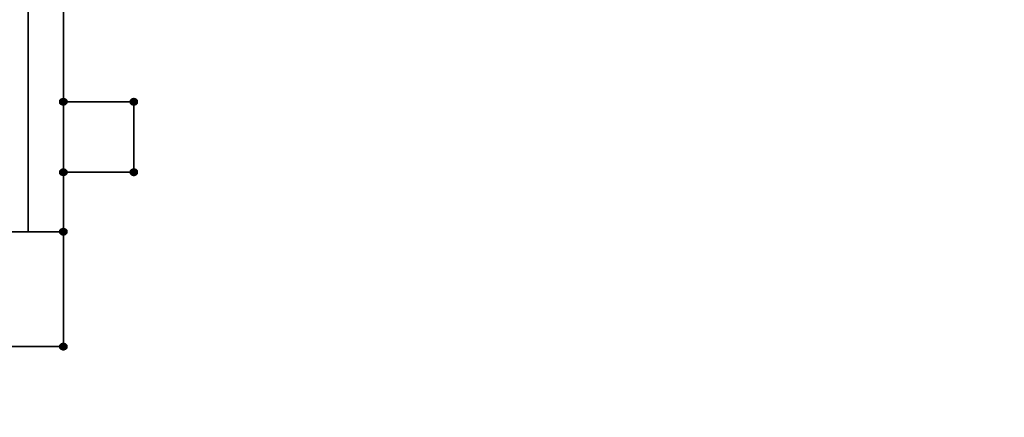
# Model space of a CAD drawing. Units: millimetres. Extents: x 4544 to 16085, y -61937 to -54400.
# Drawn here: x 9140 to 10254, y -58412 to -57961 of the extents above; entities that cross this region are included whole.
import ezdxf

# ---------------------------------------------------------------- set-up
doc = ezdxf.new("R2010")
doc.units = ezdxf.units.MM
doc.layers.add('МАФЫ НАШИ', color=7, linetype='Continuous', lineweight=25)
doc.layers.add('размер', color=7, linetype='Continuous')

# ---------------------------------------------------------------- blocks, each defined once
blk = doc.blocks.new('еногн')
at = {"layer": 'МАФЫ НАШИ'}
for points in [[(20832.7, 836.7), (20829.8, 835.8), (20827.9, 833.9), (20827.9, 830.1), (20829.8, 828.2), (20832.7, 827.2), (20835.5, 828.2), (20837.4, 830.1), (20837.4, 833.9), (20835.5, 835.8)], [(20832.7, 836.7), (20829.8, 835.8), (20827.9, 833.9), (20827.9, 830.1), (20829.8, 828.2), (20832.7, 827.2), (20835.5, 828.2), (20837.4, 830.1), (20837.4, 833.9), (20835.5, 835.8)], [(20912.4, 836.7), (20909.6, 835.8), (20907.7, 833.9), (20907.7, 830.1), (20909.6, 828.2), (20912.4, 827.2), (20915.3, 828.2), (20917.2, 830.1), (20917.2, 833.9), (20915.3, 835.8)], [(20832.7, 757), (20829.8, 756), (20827.9, 754.1), (20827.9, 750.3), (20829.8, 748.4), (20832.7, 747.5), (20835.5, 748.4), (20837.4, 750.3), (20837.4, 754.1), (20835.5, 756)], [(20832.7, 757), (20829.8, 756), (20827.9, 754.1), (20827.9, 750.3), (20829.8, 748.4), (20832.7, 747.5), (20835.5, 748.4), (20837.4, 750.3), (20837.4, 754.1), (20835.5, 756)], [(20912.4, 757), (20909.6, 756), (20907.7, 754.1), (20907.7, 750.3), (20909.6, 748.4), (20912.4, 747.5), (20915.3, 748.4), (20917.2, 750.3), (20917.2, 754.1), (20915.3, 756)], [(20912.4, 757), (20909.6, 756), (20907.7, 754.1), (20907.7, 750.3), (20909.6, 748.4), (20912.4, 747.5), (20915.3, 748.4), (20917.2, 750.3), (20917.2, 754.1), (20915.3, 756)], [(20832.7, 689.6), (20829.8, 688.6), (20827.9, 686.7), (20827.9, 682.9), (20829.8, 681), (20832.7, 680.1), (20835.5, 681), (20837.4, 682.9), (20837.4, 686.7), (20835.5, 688.6)], [(20832.7, 689.6), (20829.8, 688.6), (20827.9, 686.7), (20827.9, 682.9), (20829.8, 681), (20832.7, 680.1), (20835.5, 681), (20837.4, 682.9), (20837.4, 686.7), (20835.5, 688.6)], [(20832.7, 559.5), (20829.8, 558.6), (20827.9, 556.7), (20827.9, 552.9), (20829.8, 551), (20832.7, 550), (20835.5, 551), (20837.4, 552.9), (20837.4, 556.7), (20835.5, 558.6)], [(20832.7, 559.5), (20829.8, 558.6), (20827.9, 556.7), (20827.9, 552.9), (20829.8, 551), (20832.7, 550), (20835.5, 551), (20837.4, 552.9), (20837.4, 556.7), (20835.5, 558.6)]]:
    blk.add_hatch(color=256, dxfattribs=at).paths.add_polyline_path(points)
at = {"layer": 'МАФЫ НАШИ', "lineweight": 25}
for points in [[(19312.8, 2074.6), (19312.8, 554.8), (20832.7, 554.8), (20832.7, 2074.6), (20832.7, 554.8), (19312.8, 554.8)], [(20792.8, 1945.5), (20792.8, 684.8), (20832.7, 684.8), (20832.7, 1945.5), (20792.8, 1945.5), (20832.7, 1945.5), (20832.7, 684.8), (20792.8, 684.8)], [(20832.7, 752.2), (20912.4, 752.2), (20832.7, 752.2), (20832.7, 832)]]:
    blk.add_lwpolyline(points, close=True, dxfattribs=at)
for points in [[(20832.7, 832), (20912.4, 832), (20832.7, 832)], [(20912.4, 832), (20912.4, 752.2), (20912.4, 832)], [(20702.6, 684.8), (20832.7, 684.8), (20702.6, 684.8)], [(20792.8, 684.8), (20792.8, 684.8)], [(20832.7, 684.8), (20832.7, 684.8)], [(20832.7, 684.8), (20832.7, 554.8), (20832.7, 684.8)], [(20832.7, 554.8), (20702.6, 554.8), (20832.7, 554.8)], [(20832.7, 554.8), (20832.7, 554.8)]]:
    blk.add_lwpolyline(points, dxfattribs=at)
at = {"layer": 'МАФЫ НАШИ'}
blk.add_spline([(20768.1, -3050.5), (21612, -2957.9), (22548.8, -2305.9), (23503.6, -557.3), (24632.2, -138.3), (25727.3, 24.7), (26329.6, 156.9), (27610.3, 817.3), (27727.3, 1042.1)], degree=3, dxfattribs=at)

msp = doc.modelspace()

# ---------------------------------------------------------------- block references
at = {"layer": 'размер'}
msp.add_blockref('еногн', (-11642.8, -58886.2), dxfattribs=at)

doc.saveas('drawing.dxf')
